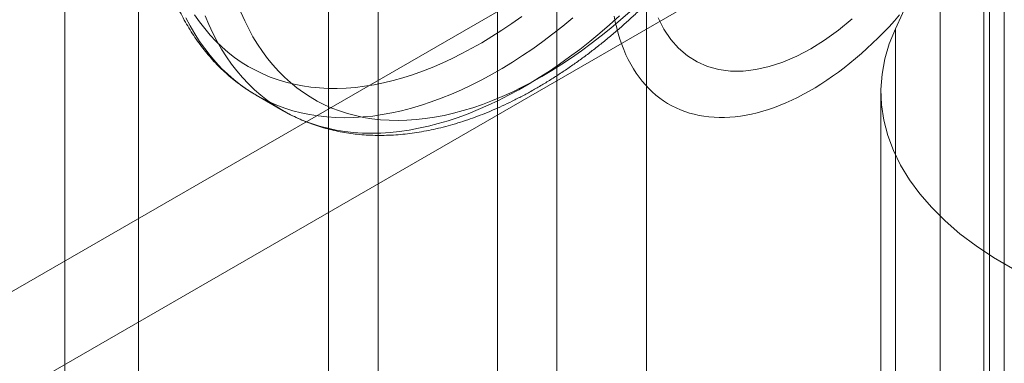
# Model space of a CAD drawing. Units: millimetres. Extents: x 63 to 4273, y 62 to 3032.
# Drawn here: x 3669 to 3678, y 1795 to 1798 of the extents above; entities that cross this region are included whole.
import ezdxf

# ---------------------------------------------------------------- set-up
doc = ezdxf.new("R2010")
doc.units = ezdxf.units.MM
doc.header["$LTSCALE"] = 2

msp = doc.modelspace()

# ---------------------------------------------------------------- linework, layer by layer
at = {"lineweight": 18}
for p, q in [((3674.5663, 1483.9567), (3674.5663, 1826.9038)), ((3673.7708, 1483.4974), (3673.7708, 1826.4446)), ((3670.0585, 1491.7644), (3670.0585, 1824.3006)), ((3669.4044, 1504.6229), (3669.4044, 1823.0738)), ((3677.743, 1773.9277), (3677.743, 1808.2224)), ((3672.1851, 1770.7192), (3672.1851, 1805.014)), ((3671.7436, 1804.3986), (3671.7436, 1770.1039)), ((3673.2458, 1770.1069), (3673.2458, 1804.4017)), ((3673.2458, 1770.1008), (3673.2458, 1804.3955)), ((3672.1851, 1769.4885), (3672.1851, 1803.7832)), ((3681.4606, 1803.2723), (3423.7202, 1654.4819)), ((3681.4606, 1802.3537), (3423.7202, 1653.5633)), ((3677.1731, 1766.609), (3677.1731, 1800.9038)), ((3677.6124, 1790.2174), (3677.6124, 1800.2915)), ((3676.776, 1798.3755), (3677.5613, 1800.0673)), ((3677.5613, 1789.9933), (3677.5613, 1800.0673)), ((3676.776, 1788.3015), (3676.776, 1798.3755)), ((3676.6483, 1797.8152), (3676.6483, 1787.7412)), ((3671.1041, 1797.785), (3671.3418, 1797.6478))]:
    msp.add_line(p, q, dxfattribs=at)
at = {"lineweight": 18, "flags": 128}
for points in [[(3673.4603, 1798.484), (3673.3723, 1798.4215), (3673.284, 1798.3619), (3673.1955, 1798.3053), (3673.1069, 1798.2518), (3673.0183, 1798.2015), (3672.9297, 1798.1543), (3672.8413, 1798.1103), (3672.7531, 1798.0695), (3672.6653, 1798.0321), (3672.5778, 1797.998), (3672.4908, 1797.9673), (3672.4044, 1797.9399), (3672.3186, 1797.916), (3672.2335, 1797.8955), (3672.1492, 1797.8785), (3672.0658, 1797.8649), (3671.9834, 1797.8548), (3671.902, 1797.8483), (3671.8217, 1797.8452), (3671.7425, 1797.8456), (3671.6647, 1797.8496), (3671.5882, 1797.857), (3671.5131, 1797.868), (3671.4394, 1797.8824), (3671.3673, 1797.9003), (3671.2969, 1797.9216), (3671.2281, 1797.9464), (3671.161, 1797.9746), (3671.0958, 1798.0062), (3671.0324, 1798.0411), (3670.9709, 1798.0794), (3670.9115, 1798.1209), (3670.854, 1798.1657), (3670.7987, 1798.2137), (3670.7455, 1798.2649), (3670.6946, 1798.3192), (3670.6458, 1798.3765), (3670.5994, 1798.4368), (3670.5553, 1798.5001)], [(3670.9679, 1798.5221), (3671.001, 1798.4468), (3671.0366, 1798.3742), (3671.0747, 1798.3043), (3671.1152, 1798.2373), (3671.1581, 1798.1731), (3671.2034, 1798.1118), (3671.251, 1798.0535), (3671.3008, 1797.9982), (3671.3529, 1797.9461), (3671.4071, 1797.8971), (3671.4635, 1797.8512), (3671.5219, 1797.8086), (3671.5823, 1797.7693), (3671.6447, 1797.7333), (3671.7089, 1797.7006), (3671.775, 1797.6713), (3671.8429, 1797.6454), (3671.9124, 1797.623), (3671.9836, 1797.604), (3672.0564, 1797.5884), (3672.1307, 1797.5763), (3672.2064, 1797.5677), (3672.2834, 1797.5627), (3672.3618, 1797.5611), (3672.4413, 1797.563), (3672.522, 1797.5685), (3672.6037, 1797.5774), (3672.6865, 1797.5898), (3672.7701, 1797.6058), (3672.8545, 1797.6251), (3672.9397, 1797.6479), (3673.0256, 1797.6742), (3673.112, 1797.7038), (3673.199, 1797.7369), (3673.2863, 1797.7732), (3673.374, 1797.8129), (3673.462, 1797.8558), (3673.5501, 1797.902), (3673.6382, 1797.9513), (3673.7264, 1798.0038), (3673.8145, 1798.0594), (3673.9025, 1798.118), (3673.9902, 1798.1795), (3674.0775, 1798.244), (3674.1645, 1798.3114), (3674.2509, 1798.3816), (3674.3368, 1798.4544), (3674.422, 1798.53)], [(3674.2801, 1798.4861), (3674.2906, 1798.4335), (3674.3027, 1798.3821), (3674.3162, 1798.332), (3674.3311, 1798.2832), (3674.3475, 1798.2358), (3674.3654, 1798.1898), (3674.3846, 1798.1452), (3674.4053, 1798.1021), (3674.4273, 1798.0606), (3674.4507, 1798.0206), (3674.4754, 1797.9822), (3674.5015, 1797.9454), (3674.5289, 1797.9102), (3674.5575, 1797.8767), (3674.5874, 1797.845), (3674.6186, 1797.815), (3674.6509, 1797.7867), (3674.6844, 1797.7603), (3674.719, 1797.7356), (3674.7548, 1797.7128), (3674.7916, 1797.6918), (3674.8295, 1797.6727), (3674.8685, 1797.6555), (3674.9084, 1797.6402), (3674.9492, 1797.6268), (3674.991, 1797.6153), (3675.0337, 1797.6058), (3675.0772, 1797.5982), (3675.1215, 1797.5926), (3675.1666, 1797.5889), (3675.2124, 1797.5871), (3675.2589, 1797.5873), (3675.3061, 1797.5895), (3675.3539, 1797.5937), (3675.4022, 1797.5997), (3675.4511, 1797.6078), (3675.5005, 1797.6178), (3675.5503, 1797.6297), (3675.6005, 1797.6435), (3675.6511, 1797.6593), (3675.702, 1797.6769), (3675.7532, 1797.6964), (3675.8046, 1797.7178), (3675.8562, 1797.741), (3675.908, 1797.7661), (3675.9598, 1797.793), (3676.0118, 1797.8216), (3676.0637, 1797.852), (3676.1156, 1797.8842), (3676.1674, 1797.918), (3676.219, 1797.9535), (3676.2706, 1797.9907), (3676.3219, 1798.0295), (3676.3729, 1798.0698), (3676.4237, 1798.1118), (3676.4741, 1798.1552), (3676.5241, 1798.2001), (3676.5737, 1798.2464), (3676.6229, 1798.2941), (3676.6715, 1798.3432), (3676.7196, 1798.3936), (3676.7671, 1798.4453), (3676.8139, 1798.4981)], [(3670.4799, 1798.4734), (3670.5179, 1798.4006), (3670.5584, 1798.3305), (3670.6012, 1798.2633), (3670.6464, 1798.1989), (3670.694, 1798.1375), (3670.7438, 1798.0792), (3670.7959, 1798.0238), (3670.8501, 1797.9716), (3670.9065, 1797.9225), (3670.965, 1797.8765), (3671.0255, 1797.8339), (3671.088, 1797.7945), (3671.1524, 1797.7584), (3671.2187, 1797.7256), (3671.2868, 1797.6962), (3671.3567, 1797.6702), (3671.4282, 1797.6476), (3671.5014, 1797.6285), (3671.5761, 1797.6128), (3671.6523, 1797.6006), (3671.73, 1797.5918), (3671.809, 1797.5865), (3671.8892, 1797.5848), (3671.9707, 1797.5865), (3672.0534, 1797.5917), (3672.137, 1797.6004), (3672.2217, 1797.6126), (3672.3073, 1797.6283), (3672.3937, 1797.6474), (3672.4809, 1797.6699), (3672.5688, 1797.6959), (3672.6572, 1797.7252), (3672.7462, 1797.758), (3672.8356, 1797.794), (3672.9254, 1797.8334), (3673.0155, 1797.876), (3673.1058, 1797.9219), (3673.1962, 1797.971), (3673.2866, 1798.0232), (3673.377, 1798.0785), (3673.4673, 1798.1368), (3673.5574, 1798.1982), (3673.6472, 1798.2625), (3673.7366, 1798.3297), (3673.8256, 1798.3997), (3673.9141, 1798.4725)], [(3674.3268, 1798.4889), (3674.2397, 1798.4108), (3674.1518, 1798.3353), (3674.0633, 1798.2625), (3673.9744, 1798.1925), (3673.8849, 1798.1253), (3673.7951, 1798.061), (3673.7051, 1797.9996), (3673.6148, 1797.9412), (3673.5244, 1797.8859), (3673.4339, 1797.8337), (3673.3435, 1797.7847), (3673.2533, 1797.7388), (3673.1632, 1797.6961), (3673.0734, 1797.6568), (3672.9839, 1797.6207), (3672.895, 1797.588), (3672.8065, 1797.5586), (3672.7186, 1797.5327), (3672.6315, 1797.5101), (3672.545, 1797.491), (3672.4594, 1797.4754), (3672.3748, 1797.4632), (3672.2911, 1797.4545), (3672.2085, 1797.4493), (3672.127, 1797.4475), (3672.0467, 1797.4493), (3671.9677, 1797.4546), (3671.8901, 1797.4633), (3671.8139, 1797.4755), (3671.7391, 1797.4912), (3671.666, 1797.5104), (3671.5944, 1797.533), (3671.5246, 1797.559), (3671.4564, 1797.5884), (3671.3901, 1797.6211), (3671.3257, 1797.6572), (3671.2632, 1797.6966), (3671.2027, 1797.7393), (3671.1442, 1797.7852), (3671.0878, 1797.8343), (3671.0336, 1797.8866), (3670.9815, 1797.9419), (3670.9317, 1798.0003), (3670.8842, 1798.0617), (3670.8389, 1798.126), (3670.7961, 1798.1933), (3670.7556, 1798.2633), (3670.7176, 1798.3361), (3670.6821, 1798.4117), (3670.649, 1798.4898)], [(3674.6715, 1798.4715), (3674.7225, 1798.3706), (3674.7829, 1798.2807), (3674.8522, 1798.2023), (3674.9299, 1798.136), (3675.0156, 1798.0822), (3675.1085, 1798.0414), (3675.2081, 1798.0139), (3675.3135, 1797.9998), (3675.424, 1797.9992), (3675.5389, 1798.0122), (3675.6572, 1798.0387), (3675.7783, 1798.0784), (3675.9011, 1798.1312), (3676.0247, 1798.1965)], [(3676.0247, 1798.1965), (3676.1484, 1798.274), (3676.2712, 1798.363), (3676.3922, 1798.463)], [(3677.8144, 1796.2463), (3677.6482, 1796.3435), (3677.4929, 1796.4465), (3677.3492, 1796.555), (3677.2177, 1796.6684), (3677.0988, 1796.7865), (3676.993, 1796.9086), (3676.9007, 1797.0343), (3676.8224, 1797.1632), (3676.7583, 1797.2946), (3676.7087, 1797.4281), (3676.6738, 1797.5632), (3676.6536, 1797.6992), (3676.6484, 1797.8357), (3676.6581, 1797.9722), (3676.6827, 1798.108), (3676.7221, 1798.2426), (3676.776, 1798.3755)]]:
    msp.add_lwpolyline(points, dxfattribs=at)
at = {"lineweight": 18}
for points, knots in [([(3675.3795, 1805.1893), (3675.3647, 1805.1977), (3675.3284, 1805.2182), (3675.2692, 1805.248), (3675.2017, 1805.2783), (3675.1327, 1805.3055), (3675.0622, 1805.3296), (3674.9901, 1805.3506), (3674.9167, 1805.3684), (3674.8419, 1805.3831), (3674.7657, 1805.3947), (3674.6883, 1805.403), (3674.6096, 1805.4082), (3674.5298, 1805.4101), (3674.4489, 1805.4088), (3674.367, 1805.4042), (3674.2841, 1805.3964), (3674.2003, 1805.3854), (3674.1157, 1805.3711), (3674.0304, 1805.3535), (3673.9445, 1805.3327), (3673.858, 1805.3087), (3673.771, 1805.2815), (3673.6836, 1805.2512), (3673.5959, 1805.2177), (3673.508, 1805.1812), (3673.4199, 1805.1416), (3673.3317, 1805.099), (3673.2436, 1805.0534), (3673.1555, 1805.0049), (3673.0675, 1804.9536), (3672.9798, 1804.8994), (3672.8923, 1804.8424), (3672.8052, 1804.7828), (3672.7185, 1804.7204), (3672.6322, 1804.6555), (3672.5466, 1804.588), (3672.4615, 1804.5181), (3672.3771, 1804.4457), (3672.2934, 1804.371), (3672.2106, 1804.2939), (3672.1286, 1804.2146), (3672.0475, 1804.1332), (3671.9674, 1804.0496), (3671.8884, 1803.964), (3671.8104, 1803.8765), (3671.7336, 1803.787), (3671.658, 1803.6958), (3671.5837, 1803.6027), (3671.5108, 1803.508), (3671.4392, 1803.4117), (3671.369, 1803.3139), (3671.3004, 1803.2146), (3671.2333, 1803.114), (3671.1678, 1803.0121), (3671.1039, 1802.9089), (3671.0417, 1802.8047), (3670.9813, 1802.6994), (3670.9227, 1802.5931), (3670.8659, 1802.486), (3670.8111, 1802.378), (3670.7581, 1802.2694), (3670.7071, 1802.1601), (3670.6581, 1802.0503), (3670.6112, 1801.94), (3670.5664, 1801.8293), (3670.5237, 1801.7184), (3670.4831, 1801.6073), (3670.4448, 1801.496), (3670.4087, 1801.3848), (3670.3748, 1801.2735), (3670.3433, 1801.1625), (3670.314, 1801.0516), (3670.2871, 1800.9411), (3670.2626, 1800.831), (3670.2405, 1800.7213), (3670.2208, 1800.6122), (3670.2036, 1800.5038), (3670.1888, 1800.3961), (3670.1765, 1800.2892), (3670.1667, 1800.1832), (3670.1594, 1800.0782), (3670.1546, 1799.9743), (3670.1524, 1799.8715), (3670.1527, 1799.77), (3670.1556, 1799.6698), (3670.1611, 1799.571), (3670.1691, 1799.4736), (3670.1798, 1799.3779), (3670.193, 1799.2838), (3670.2087, 1799.1914), (3670.2271, 1799.1009), (3670.248, 1799.0123), (3670.2715, 1798.9257), (3670.2975, 1798.8411), (3670.326, 1798.7588), (3670.357, 1798.6787), (3670.3904, 1798.6009), (3670.4263, 1798.5256), (3670.4645, 1798.4527), (3670.5051, 1798.3824), (3670.5479, 1798.3147), (3670.593, 1798.2497), (3670.6403, 1798.1874), (3670.6897, 1798.128), (3670.7411, 1798.0713), (3670.7946, 1798.0175), (3670.85, 1797.9666), (3670.9073, 1797.9187), (3670.9664, 1797.8737), (3671.0274, 1797.8316), (3671.0744, 1797.8022), (3671.1011, 1797.7868), (3671.1064, 1797.7837)], [0, 0, 0, 0, 0.006062, 0.014796, 0.023533, 0.032276, 0.041031, 0.049804, 0.058598, 0.067416, 0.076262, 0.085138, 0.094046, 0.102985, 0.111956, 0.120958, 0.12999, 0.13905, 0.148135, 0.157244, 0.166373, 0.175521, 0.184683, 0.193859, 0.203044, 0.212238, 0.221438, 0.230642, 0.239849, 0.249058, 0.258267, 0.267474, 0.27668, 0.285884, 0.295086, 0.304284, 0.31348, 0.322671, 0.33186, 0.341045, 0.350227, 0.359405, 0.36858, 0.377752, 0.386921, 0.396088, 0.405252, 0.414413, 0.423572, 0.432729, 0.441885, 0.451039, 0.460192, 0.469343, 0.478494, 0.487644, 0.496794, 0.505944, 0.515094, 0.524244, 0.533395, 0.542546, 0.551699, 0.560853, 0.570008, 0.579165, 0.588323, 0.597484, 0.606648, 0.615814, 0.624983, 0.634154, 0.643329, 0.652508, 0.66169, 0.670875, 0.680065, 0.689258, 0.698455, 0.707656, 0.716861, 0.726069, 0.735281, 0.744496, 0.753713, 0.762932, 0.772152, 0.781372, 0.790591, 0.799807, 0.809018, 0.818224, 0.82742, 0.836606, 0.845779, 0.854935, 0.864072, 0.873188, 0.88228, 0.891344, 0.90038, 0.909384, 0.918356, 0.927295, 0.936201, 0.945075, 0.953919, 0.962735, 0.971526, 0.980297, 0.989051, 0.997793, 1, 1, 1, 1]), ([(3671.3441, 1797.6465), (3671.3601, 1797.6375), (3671.3976, 1797.6164), (3671.4582, 1797.5863), (3671.5258, 1797.5563), (3671.595, 1797.5295), (3671.6657, 1797.5057), (3671.7379, 1797.485), (3671.8115, 1797.4675), (3671.8864, 1797.4531), (3671.9627, 1797.4418), (3672.0403, 1797.4338), (3672.119, 1797.429), (3672.199, 1797.4274), (3672.28, 1797.429), (3672.362, 1797.4339), (3672.445, 1797.4421), (3672.5289, 1797.4535), (3672.6136, 1797.4681), (3672.6989, 1797.486), (3672.7849, 1797.5071), (3672.8715, 1797.5314), (3672.9585, 1797.5589), (3673.0459, 1797.5896), (3673.1336, 1797.6234), (3673.2216, 1797.6602), (3673.3097, 1797.7002), (3673.3978, 1797.7431), (3673.486, 1797.7889), (3673.5741, 1797.8377), (3673.662, 1797.8894), (3673.7498, 1797.9439), (3673.8372, 1798.0011), (3673.9243, 1798.061), (3674.0109, 1798.1236), (3674.0971, 1798.1888), (3674.1827, 1798.2565), (3674.2677, 1798.3267), (3674.3521, 1798.3994), (3674.4356, 1798.4743), (3674.5184, 1798.5516), (3674.6003, 1798.6311), (3674.6813, 1798.7128), (3674.7613, 1798.7966), (3674.8402, 1798.8824), (3674.9181, 1798.9701), (3674.9947, 1799.0597), (3675.0702, 1799.1512), (3675.1444, 1799.2444), (3675.2172, 1799.3393), (3675.2886, 1799.4357), (3675.3586, 1799.5337), (3675.4271, 1799.6331), (3675.4941, 1799.7339), (3675.5594, 1799.8359), (3675.6231, 1799.9392), (3675.6851, 1800.0436), (3675.7453, 1800.149), (3675.8037, 1800.2553), (3675.8603, 1800.3626), (3675.915, 1800.4706), (3675.9678, 1800.5793), (3676.0186, 1800.6886), (3676.0673, 1800.7985), (3676.114, 1800.9088), (3676.1587, 1801.0195), (3676.2011, 1801.1305), (3676.2415, 1801.2416), (3676.2796, 1801.3529), (3676.3155, 1801.4641), (3676.3491, 1801.5753), (3676.3804, 1801.6864), (3676.4094, 1801.7972), (3676.436, 1801.9077), (3676.4603, 1802.0178), (3676.4822, 1802.1274), (3676.5016, 1802.2364), (3676.5186, 1802.3448), (3676.5332, 1802.4524), (3676.5452, 1802.5592), (3676.5548, 1802.6651), (3676.5618, 1802.77), (3676.5663, 1802.8738), (3676.5678, 1802.9513), (3676.5679, 1802.9943), (3676.5679, 1803.0034)], [0, 0, 0, 0, 0.008749, 0.020434, 0.032122, 0.04382, 0.055536, 0.067275, 0.079043, 0.090844, 0.102682, 0.114561, 0.126482, 0.138445, 0.150451, 0.162499, 0.174586, 0.18671, 0.198868, 0.211057, 0.223273, 0.235513, 0.247773, 0.260049, 0.272339, 0.28464, 0.296949, 0.309263, 0.321581, 0.3339, 0.34622, 0.358538, 0.370854, 0.383167, 0.395476, 0.407782, 0.420083, 0.43238, 0.444672, 0.45696, 0.469243, 0.481521, 0.493796, 0.506066, 0.518332, 0.530595, 0.542854, 0.55511, 0.567363, 0.579614, 0.591862, 0.604108, 0.616353, 0.628596, 0.640838, 0.65308, 0.665321, 0.677562, 0.689803, 0.702044, 0.714286, 0.72653, 0.738774, 0.75102, 0.763269, 0.775519, 0.787772, 0.800029, 0.812288, 0.824551, 0.836817, 0.849088, 0.861363, 0.873643, 0.885927, 0.898216, 0.910511, 0.92281, 0.935115, 0.947425, 0.95974, 0.97206, 0.984384, 0.996712, 1, 1, 1, 1])]:
    msp.add_open_spline(points, degree=3, knots=knots, dxfattribs=at)

doc.saveas('drawing.dxf')
